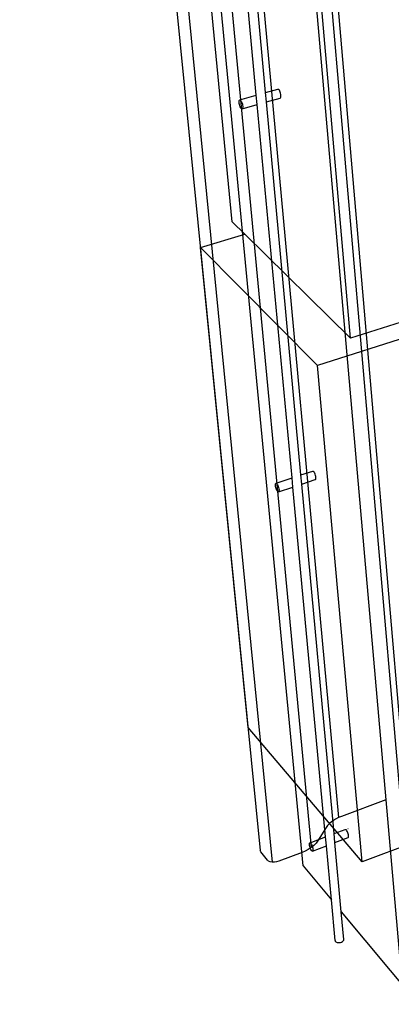
# Model space of a CAD drawing. Units: inches. Extents: x 1524.9 to 1591.4, y 1683.8 to 1754.
# Drawn here: x 1524.9 to 1534, y 1683.8 to 1707.8 of the extents above; entities that cross this region are included whole.
import ezdxf

# ---------------------------------------------------------------- set-up
doc = ezdxf.new("R2010")
doc.units = ezdxf.units.IN
doc.header["$MEASUREMENT"] = 0
for name, color, linetype in [('511 Wood Lagging', 7, 'Continuous'), ('513 Steel Sheet Piling', 7, 'Continuous'), ('515 Shotcrete', 7, 'Continuous')]:
    doc.layers.add(name, color=color, linetype=linetype)

msp = doc.modelspace()

# ---------------------------------------------------------------- linework, layer by layer
at = {"layer": '511 Wood Lagging'}
for p, q in [((1530.102, 1702.837), (1529.076, 1713.489)), ((1532.978, 1700.009), (1531.828, 1713.203)), ((1553.589, 1706.52), (1532.978, 1700.009)), ((1553.594, 1706.159), (1532.175, 1699.349)), ((1530.406, 1702.538), (1530.102, 1702.837)), ((1529.327, 1702.215), (1530.406, 1702.538)), ((1532.978, 1700.009), (1530.406, 1702.538)), ((1530.485, 1690.537), (1529.327, 1702.215)), ((1532.175, 1699.349), (1529.327, 1702.215)), ((1533.264, 1687.267), (1532.175, 1699.349)), ((1553.756, 1695.057), (1533.264, 1687.267)), ((1533.264, 1687.267), (1530.485, 1690.537))]:
    msp.add_line(p, q, dxfattribs=at)
at = {"layer": '513 Steel Sheet Piling'}
for p, q in [((1527.317, 1746.71), (1532.683, 1688.346)), ((1524.933, 1746.494), (1530.78, 1687.543)), ((1526.453, 1746.515), (1532.024, 1687.621)), ((1525.264, 1746.419), (1531.073, 1687.263)), ((1528.987, 1744.11), (1533.833, 1688.78)), ((1529.599, 1743.916), (1534.75, 1683.872)), ((1533.833, 1688.78), (1532.755, 1688.377)), ((1533.833, 1688.78), (1534.206, 1684.525)), ((1532.537, 1688.258), (1532.474, 1688.208)), ((1532.609, 1688.305), (1532.537, 1688.258)), ((1532.683, 1688.346), (1532.609, 1688.305)), ((1532.755, 1688.377), (1532.683, 1688.346)), ((1532.386, 1688.11), (1532.177, 1687.771)), ((1532.422, 1688.157), (1532.386, 1688.11)), ((1532.474, 1688.208), (1532.422, 1688.157)), ((1532.177, 1687.771), (1532.141, 1687.723)), ((1530.794, 1687.514), (1530.78, 1687.543)), ((1530.959, 1687.314), (1530.794, 1687.514)), ((1531.877, 1687.531), (1531.804, 1687.499)), ((1531.952, 1687.573), (1531.877, 1687.531)), ((1532.024, 1687.621), (1531.952, 1687.573)), ((1532.089, 1687.672), (1532.024, 1687.621)), ((1532.141, 1687.723), (1532.089, 1687.672)), ((1530.987, 1687.29), (1530.959, 1687.314)), ((1531.026, 1687.273), (1530.987, 1687.29)), ((1531.073, 1687.263), (1531.026, 1687.273)), ((1531.18, 1687.27), (1531.126, 1687.262)), ((1531.233, 1687.285), (1531.18, 1687.27)), ((1531.804, 1687.499), (1531.233, 1687.285)), ((1531.126, 1687.262), (1531.073, 1687.263))]:
    msp.add_line(p, q, dxfattribs=at)
at = {"layer": '515 Shotcrete'}
for p, q in [((1531.825, 1687.175), (1526.051, 1747.649)), ((1534.623, 1683.805), (1529.612, 1741.885)), ((1530.687, 1705.92), (1529.782, 1715.634)), ((1530.912, 1705.984), (1530.015, 1715.688)), ((1530.912, 1705.984), (1531.213, 1706.069)), ((1530.933, 1705.757), (1530.912, 1705.984)), ((1531.213, 1706.069), (1531.224, 1706.067)), ((1531.224, 1706.067), (1531.236, 1706.058)), ((1531.248, 1706.042), (1531.236, 1706.058)), ((1531.259, 1706.02), (1531.248, 1706.042)), ((1531.27, 1705.995), (1531.259, 1706.02)), ((1531.278, 1705.967), (1531.27, 1705.995)), ((1531.284, 1705.939), (1531.278, 1705.967)), ((1530.267, 1705.77), (1530.27, 1705.789)), ((1530.267, 1705.747), (1530.267, 1705.77)), ((1530.27, 1705.72), (1530.267, 1705.747)), ((1530.27, 1705.789), (1530.276, 1705.801)), ((1530.276, 1705.692), (1530.27, 1705.72)), ((1530.276, 1705.801), (1530.285, 1705.806)), ((1530.285, 1705.806), (1530.687, 1705.92)), ((1530.285, 1705.806), (1530.295, 1705.804)), ((1530.295, 1705.804), (1530.306, 1705.795)), ((1530.306, 1705.795), (1530.319, 1705.779)), ((1530.319, 1705.779), (1530.33, 1705.757)), ((1530.33, 1705.757), (1530.341, 1705.731)), ((1530.341, 1705.731), (1530.349, 1705.703)), ((1530.708, 1705.693), (1530.687, 1705.92)), ((1530.933, 1705.757), (1531.269, 1705.853)), ((1531.772, 1696.682), (1530.933, 1705.757)), ((1531.269, 1705.853), (1531.278, 1705.858)), ((1531.278, 1705.858), (1531.284, 1705.87)), ((1531.287, 1705.912), (1531.284, 1705.939)), ((1531.284, 1705.87), (1531.287, 1705.889)), ((1531.287, 1705.889), (1531.287, 1705.912)), ((1530.285, 1705.664), (1530.276, 1705.692)), ((1530.295, 1705.638), (1530.285, 1705.664)), ((1530.307, 1705.617), (1530.295, 1705.638)), ((1530.319, 1705.601), (1530.307, 1705.617)), ((1530.33, 1705.591), (1530.319, 1705.601)), ((1530.341, 1705.589), (1530.33, 1705.591)), ((1530.341, 1705.589), (1530.708, 1705.693)), ((1530.349, 1705.594), (1530.341, 1705.589)), ((1530.349, 1705.703), (1530.355, 1705.675)), ((1530.355, 1705.606), (1530.349, 1705.594)), ((1530.355, 1705.675), (1530.358, 1705.648)), ((1530.358, 1705.625), (1530.355, 1705.606)), ((1530.358, 1705.648), (1530.358, 1705.625)), ((1531.555, 1696.61), (1530.708, 1705.693)), ((1531.167, 1696.482), (1531.555, 1696.61)), ((1531.576, 1696.389), (1531.555, 1696.61)), ((1531.772, 1696.682), (1532.062, 1696.778)), ((1531.793, 1696.461), (1531.772, 1696.682)), ((1532.062, 1696.778), (1532.073, 1696.774)), ((1532.073, 1696.774), (1532.084, 1696.763)), ((1532.096, 1696.746), (1532.084, 1696.763)), ((1532.108, 1696.724), (1532.096, 1696.746)), ((1532.118, 1696.699), (1532.108, 1696.724)), ((1532.126, 1696.672), (1532.118, 1696.699)), ((1532.132, 1696.645), (1532.126, 1696.672)), ((1532.135, 1696.62), (1532.132, 1696.645)), ((1532.135, 1696.598), (1532.135, 1696.62)), ((1531.15, 1696.452), (1531.153, 1696.469)), ((1531.15, 1696.431), (1531.15, 1696.452)), ((1531.153, 1696.406), (1531.15, 1696.431)), ((1531.153, 1696.469), (1531.159, 1696.479)), ((1531.158, 1696.378), (1531.153, 1696.406)), ((1531.167, 1696.351), (1531.158, 1696.378)), ((1531.159, 1696.479), (1531.167, 1696.482)), ((1531.167, 1696.482), (1531.177, 1696.478)), ((1531.177, 1696.478), (1531.189, 1696.467)), ((1531.189, 1696.467), (1531.201, 1696.45)), ((1531.201, 1696.45), (1531.212, 1696.428)), ((1531.212, 1696.428), (1531.222, 1696.402)), ((1531.222, 1696.402), (1531.23, 1696.375)), ((1531.23, 1696.275), (1531.576, 1696.389)), ((1531.23, 1696.375), (1531.236, 1696.348)), ((1532.369, 1687.879), (1531.576, 1696.389)), ((1531.793, 1696.461), (1532.117, 1696.569)), ((1532.579, 1687.957), (1531.793, 1696.461)), ((1532.117, 1696.569), (1532.125, 1696.572)), ((1532.125, 1696.572), (1532.131, 1696.582)), ((1532.131, 1696.582), (1532.135, 1696.598)), ((1531.177, 1696.326), (1531.167, 1696.351)), ((1531.188, 1696.304), (1531.177, 1696.326)), ((1531.2, 1696.287), (1531.188, 1696.304)), ((1531.211, 1696.276), (1531.2, 1696.287)), ((1531.222, 1696.272), (1531.211, 1696.276)), ((1531.23, 1696.275), (1531.222, 1696.272)), ((1531.236, 1696.285), (1531.23, 1696.275)), ((1531.236, 1696.348), (1531.239, 1696.323)), ((1531.239, 1696.301), (1531.236, 1696.285)), ((1531.239, 1696.323), (1531.239, 1696.301)), ((1532.579, 1687.957), (1532.851, 1688.06)), ((1532.851, 1688.06), (1532.859, 1688.061)), ((1532.859, 1688.061), (1532.869, 1688.056)), ((1532.881, 1688.044), (1532.869, 1688.056)), ((1532.892, 1688.026), (1532.881, 1688.044)), ((1532.903, 1688.003), (1532.892, 1688.026)), ((1532.913, 1687.978), (1532.903, 1688.003)), ((1532.913, 1688.083), (1532.913, 1688.083)), ((1532.916, 1688.084), (1532.918, 1688.085)), ((1531.995, 1687.737), (1532.369, 1687.879)), ((1532.39, 1687.66), (1532.369, 1687.879)), ((1532.599, 1687.738), (1532.579, 1687.957)), ((1532.599, 1687.738), (1532.92, 1687.859)), ((1532.921, 1687.952), (1532.913, 1687.978)), ((1532.92, 1687.859), (1532.926, 1687.868)), ((1532.927, 1687.926), (1532.921, 1687.952)), ((1532.926, 1687.868), (1532.929, 1687.882)), ((1532.93, 1687.902), (1532.927, 1687.926)), ((1532.929, 1687.882), (1532.93, 1687.902)), ((1531.977, 1687.693), (1531.978, 1687.713)), ((1531.98, 1687.669), (1531.977, 1687.693)), ((1531.978, 1687.713), (1531.981, 1687.727)), ((1531.986, 1687.643), (1531.98, 1687.669)), ((1531.981, 1687.727), (1531.987, 1687.735)), ((1531.994, 1687.616), (1531.986, 1687.643)), ((1531.987, 1687.735), (1531.995, 1687.737)), ((1532.004, 1687.591), (1531.994, 1687.616)), ((1531.995, 1687.737), (1532.005, 1687.731)), ((1532.015, 1687.568), (1532.004, 1687.591)), ((1532.005, 1687.731), (1532.016, 1687.719)), ((1532.027, 1687.55), (1532.015, 1687.568)), ((1532.016, 1687.719), (1532.028, 1687.701)), ((1532.038, 1687.538), (1532.027, 1687.55)), ((1532.028, 1687.701), (1532.039, 1687.679)), ((1532.048, 1687.533), (1532.038, 1687.538)), ((1532.039, 1687.679), (1532.049, 1687.653)), ((1532.056, 1687.534), (1532.048, 1687.533)), ((1532.049, 1687.653), (1532.057, 1687.626)), ((1532.056, 1687.534), (1532.39, 1687.66)), ((1532.062, 1687.542), (1532.056, 1687.534)), ((1532.057, 1687.626), (1532.062, 1687.6)), ((1532.062, 1687.6), (1532.065, 1687.577)), ((1532.065, 1687.557), (1532.062, 1687.542)), ((1532.065, 1687.577), (1532.065, 1687.557)), ((1532.512, 1686.348), (1532.39, 1687.66)), ((1532.754, 1686.056), (1532.599, 1687.738)), ((1531.825, 1687.175), (1532.512, 1686.348)), ((1532.604, 1685.359), (1532.512, 1686.348)), ((1532.754, 1686.056), (1534.623, 1683.805)), ((1532.817, 1685.381), (1532.754, 1686.056)), ((1532.604, 1685.359), (1532.607, 1685.343)), ((1532.801, 1685.347), (1532.812, 1685.364)), ((1532.812, 1685.364), (1532.817, 1685.381)), ((1532.607, 1685.343), (1532.617, 1685.328)), ((1532.617, 1685.328), (1532.633, 1685.317)), ((1532.633, 1685.317), (1532.655, 1685.309)), ((1532.655, 1685.309), (1532.68, 1685.305)), ((1532.68, 1685.305), (1532.707, 1685.306)), ((1532.707, 1685.306), (1532.735, 1685.311)), ((1532.735, 1685.311), (1532.761, 1685.32)), ((1532.761, 1685.32), (1532.784, 1685.332)), ((1532.784, 1685.332), (1532.801, 1685.347))]:
    msp.add_line(p, q, dxfattribs=at)

doc.saveas('drawing.dxf')
